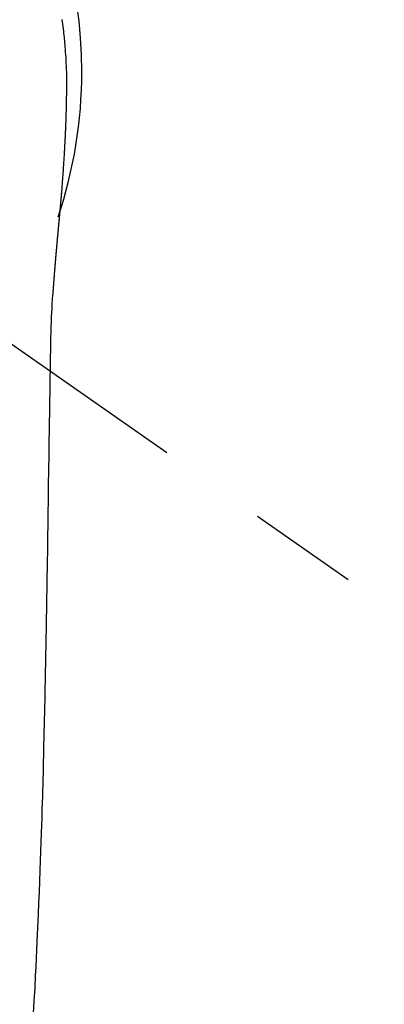
# Model space of a CAD drawing. Extents: x 0 to 26473, y -33085 to -24215.
# Drawn here: x 16943 to 16963, y -25815 to -25759 of the extents above; entities that cross this region are included whole.
import ezdxf

# ---------------------------------------------------------------- set-up
doc = ezdxf.new("R2010")
doc.units = 0
doc.header["$LTSCALE"] = 50
doc.header["$MEASUREMENT"] = 0
doc.linetypes.add('CENTER2', pattern=[1.125, 0.75, -0.125, 0.125, -0.125])
doc.layers.get('0').update_dxf_attribs({"linetype": 'CONTINUOUS'})
doc.layers.add('150-機器', color=8, linetype='CONTINUOUS')
doc.layers.add('160-文字', color=254, linetype='CONTINUOUS')
doc.styles.add('KH001', font='txt')
doc.dimstyles.new('KH1xx030', dxfattribs={"dimscale": 30, "dimtxt": 2, "dimasz": 0.6, "dimexe": 0.3, "dimexo": 1.2, "dimgap": 0.5, "dimtad": 3, "dimdec": 1, "dimdsep": 46, "dimlunit": 6, "dimtxsty": 'KH001', "dimblk": 'DOT', "dimcen": 1, "dimdle": 1, "dimclrd": 256, "dimclre": 256, "dimclrt": 256, "dimadec": 0, "dimazin": 0, "dimtfac": 1, "dimtdec": 1, "dimtix": 1, "dimtmove": 2, "dimatfit": 3, "dimldrblk": 'CLOSEDBLANK', "dimfxl": 1, "dimtolj": 1, "dimtzin": 0, "dimlwd": -1, "dimlwe": -1, "dimarcsym": 0})

# ---------------------------------------------------------------- blocks, each defined once
blk = doc.blocks.new('F402_H')
at = {"layer": '150-機器', "color": 13, "linetype": 'CENTER2'}
blk.add_line((0, 0), (244.018, -170.863), dxfattribs=at)
at = {"layer": '150-機器', "color": 13, "linetype": 'Continuous'}
for points in [[(24.809, 2.935), (24.827, 2.805), (24.844, 2.674), (24.86, 2.544), (24.876, 2.413), (24.892, 2.283), (24.904, 2.174), (24.916, 2.065), (24.927, 1.956), (24.938, 1.847), (24.949, 1.737), (24.959, 1.628), (24.968, 1.519), (24.977, 1.409), (24.989, 1.256), (25, 1.103), (25.011, 0.949), (25.02, 0.796), (25.024, 0.73), (25.028, 0.664), (25.031, 0.598), (25.034, 0.533), (25.038, 0.445), (25.041, 0.357), (25.044, 0.269), (25.048, 0.18), (25.053, 0.092), (25.058, 0.003), (25.062, -0.085), (25.065, -0.174), (25.066, -0.242), (25.066, -0.311), (25.066, -0.38), (25.065, -0.449), (25.065, -0.557), (25.064, -0.664), (25.064, -0.772), (25.063, -0.88), (25.063, -0.958), (25.062, -1.036), (25.061, -1.114), (25.06, -1.192), (25.059, -1.246), (25.059, -1.3), (25.058, -1.353), (25.057, -1.407), (25.056, -1.491), (25.054, -1.575), (25.053, -1.659), (25.051, -1.743), (25.05, -1.81), (25.049, -1.876), (25.048, -1.942), (25.046, -2.009), (25.044, -2.087), (25.042, -2.165), (25.04, -2.243), (25.037, -2.321), (25.035, -2.391), (25.033, -2.46), (25.031, -2.53), (25.029, -2.6), (25.026, -2.681), (25.023, -2.762), (25.02, -2.842), (25.017, -2.923), (25.015, -2.989), (25.012, -3.054), (25.01, -3.119), (25.007, -3.185), (25.005, -3.25), (25.002, -3.316), (24.999, -3.381), (24.996, -3.447), (24.993, -3.519), (24.99, -3.591), (24.986, -3.663), (24.982, -3.735), (24.98, -3.79), (24.977, -3.844), (24.974, -3.899), (24.971, -3.954), (24.967, -4.046), (24.962, -4.138), (24.957, -4.23), (24.952, -4.323), (24.949, -4.378), (24.946, -4.434), (24.943, -4.489), (24.939, -4.545), (24.935, -4.618), (24.931, -4.69), (24.927, -4.763), (24.923, -4.835), (24.917, -4.922), (24.912, -5.009), (24.906, -5.096), (24.901, -5.183), (24.894, -5.282), (24.887, -5.381), (24.881, -5.48), (24.874, -5.579), (24.87, -5.634), (24.866, -5.689), (24.862, -5.745), (24.858, -5.8), (24.852, -5.874), (24.847, -5.948), (24.842, -6.022), (24.837, -6.096), (24.83, -6.181), (24.824, -6.265), (24.817, -6.35), (24.811, -6.435), (24.803, -6.536), (24.794, -6.638), (24.786, -6.739), (24.778, -6.841)], [(24.778, -6.841), (24.778, -6.848), (24.777, -6.855), (24.776, -6.862), (24.776, -6.869), (24.775, -6.876), (24.775, -6.883), (24.774, -6.89), (24.774, -6.897), (24.773, -6.904), (24.772, -6.911), (24.772, -6.918), (24.771, -6.925), (24.771, -6.932), (24.77, -6.938), (24.77, -6.945), (24.769, -6.952), (24.768, -6.959), (24.768, -6.966), (24.767, -6.973), (24.767, -6.98), (24.766, -6.986), (24.765, -6.994), (24.765, -7.001), (24.764, -7.008), (24.764, -7.015), (24.763, -7.022), (24.763, -7.029), (24.762, -7.036), (24.761, -7.043), (24.761, -7.05), (24.76, -7.057), (24.76, -7.064), (24.759, -7.071), (24.758, -7.078), (24.758, -7.085), (24.757, -7.092), (24.757, -7.099), (24.756, -7.106), (24.755, -7.113), (24.755, -7.121), (24.754, -7.128), (24.754, -7.135), (24.753, -7.142), (24.752, -7.149), (24.752, -7.156), (24.751, -7.163), (24.75, -7.17), (24.75, -7.177), (24.749, -7.185), (24.749, -7.192), (24.748, -7.199), (24.747, -7.206), (24.747, -7.213), (24.746, -7.22), (24.746, -7.227), (24.745, -7.234), (24.744, -7.242), (24.744, -7.249), (24.743, -7.256), (24.742, -7.263), (24.742, -7.27), (24.741, -7.277), (24.741, -7.285), (24.74, -7.292), (24.739, -7.299), (24.739, -7.306), (24.738, -7.313), (24.737, -7.321), (24.737, -7.328), (24.736, -7.335), (24.736, -7.342), (24.735, -7.349), (24.734, -7.357), (24.734, -7.363), (24.733, -7.37), (24.732, -7.377), (24.732, -7.384), (24.731, -7.392), (24.731, -7.399), (24.73, -7.406), (24.729, -7.413), (24.729, -7.421), (24.728, -7.428), (24.727, -7.435), (24.727, -7.442), (24.726, -7.45), (24.725, -7.457), (24.725, -7.464), (24.724, -7.471), (24.724, -7.479), (24.723, -7.486), (24.722, -7.493), (24.722, -7.5), (24.721, -7.508), (24.72, -7.515), (24.72, -7.522), (24.719, -7.53), (24.718, -7.537), (24.718, -7.544), (24.717, -7.552), (24.716, -7.559), (24.716, -7.566), (24.715, -7.574), (24.714, -7.581), (24.714, -7.588), (24.713, -7.595), (24.713, -7.603), (24.712, -7.61), (24.711, -7.617), (24.711, -7.625), (24.71, -7.632), (24.709, -7.64), (24.709, -7.647), (24.708, -7.654), (24.707, -7.662), (24.707, -7.669), (24.706, -7.676), (24.705, -7.684), (24.705, -7.691), (24.704, -7.698), (24.703, -7.706), (24.703, -7.713), (24.702, -7.721), (24.701, -7.728), (24.701, -7.734), (24.7, -7.742), (24.699, -7.749), (24.699, -7.757), (24.698, -7.764), (24.697, -7.771), (24.697, -7.779), (24.696, -7.786), (24.695, -7.794), (24.695, -7.801), (24.694, -7.809), (24.693, -7.816), (24.693, -7.824), (24.692, -7.831), (24.691, -7.838), (24.691, -7.846), (24.69, -7.853), (24.689, -7.861), (24.689, -7.868), (24.688, -7.876), (24.687, -7.883), (24.687, -7.891), (24.686, -7.898), (24.685, -7.906), (24.685, -7.913), (24.684, -7.921), (24.683, -7.928), (24.682, -7.936), (24.682, -7.943), (24.681, -7.951), (24.68, -7.958), (24.68, -7.966), (24.679, -7.973), (24.678, -7.981), (24.678, -7.988), (24.677, -7.996), (24.676, -8.003), (24.676, -8.011), (24.675, -8.018), (24.674, -8.026), (24.674, -8.033), (24.673, -8.041), (24.672, -8.048), (24.672, -8.056), (24.671, -8.064), (24.67, -8.071), (24.669, -8.079), (24.669, -8.086), (24.668, -8.094), (24.667, -8.101), (24.667, -8.109), (24.666, -8.116), (24.665, -8.123), (24.665, -8.131), (24.664, -8.138), (24.663, -8.146), (24.663, -8.154), (24.662, -8.161), (24.661, -8.169), (24.66, -8.176), (24.66, -8.184), (24.659, -8.192), (24.658, -8.199), (24.658, -8.207), (24.657, -8.215), (24.656, -8.222), (24.656, -8.23), (24.655, -8.237), (24.654, -8.245), (24.653, -8.253), (24.653, -8.26), (24.652, -8.268), (24.651, -8.276), (24.651, -8.283), (24.65, -8.291), (24.649, -8.299), (24.648, -8.306), (24.648, -8.314), (24.647, -8.322), (24.646, -8.329), (24.646, -8.337), (24.645, -8.345), (24.644, -8.352), (24.644, -8.36), (24.643, -8.368), (24.642, -8.376), (24.641, -8.383), (24.641, -8.391), (24.64, -8.399), (24.639, -8.406), (24.639, -8.414), (24.638, -8.422), (24.637, -8.43), (24.636, -8.437), (24.636, -8.445), (24.635, -8.453), (24.634, -8.461), (24.634, -8.468), (24.633, -8.476), (24.632, -8.484), (24.631, -8.491), (24.631, -8.498), (24.63, -8.506), (24.629, -8.514), (24.629, -8.522), (24.628, -8.529), (24.627, -8.537), (24.626, -8.545), (24.626, -8.553), (24.625, -8.561), (24.624, -8.568), (24.624, -8.576), (24.623, -8.584), (24.622, -8.592), (24.621, -8.6), (24.621, -8.607), (24.62, -8.615), (24.619, -8.623), (24.618, -8.631), (24.618, -8.639), (24.617, -8.647), (24.616, -8.654), (24.616, -8.662), (24.615, -8.67), (24.614, -8.678), (24.613, -8.686), (24.613, -8.694), (24.612, -8.701), (24.611, -8.709), (24.611, -8.717), (24.61, -8.725), (24.609, -8.733), (24.608, -8.741), (24.608, -8.749), (24.607, -8.757), (24.606, -8.764), (24.605, -8.772), (24.605, -8.78), (24.604, -8.788), (24.603, -8.796), (24.603, -8.804), (24.602, -8.812), (24.601, -8.82), (24.6, -8.828), (24.6, -8.836), (24.599, -8.844), (24.598, -8.851), (24.597, -8.859), (24.597, -8.866), (24.596, -8.874), (24.595, -8.882), (24.594, -8.89), (24.594, -8.898), (24.593, -8.906), (24.592, -8.914), (24.592, -8.922), (24.591, -8.93), (24.59, -8.938), (24.589, -8.946), (24.589, -8.954), (24.588, -8.962), (24.587, -8.97), (24.586, -8.978), (24.586, -8.986), (24.585, -8.994), (24.584, -9.002), (24.583, -9.01), (24.583, -9.018), (24.582, -9.026), (24.581, -9.034), (24.581, -9.042), (24.58, -9.05), (24.579, -9.058), (24.578, -9.066), (24.578, -9.074), (24.577, -9.082), (24.576, -9.09), (24.575, -9.098), (24.575, -9.106), (24.574, -9.114), (24.573, -9.122), (24.572, -9.13), (24.572, -9.138), (24.571, -9.146), (24.57, -9.154), (24.569, -9.162), (24.569, -9.17), (24.568, -9.178), (24.567, -9.186), (24.566, -9.195), (24.566, -9.203), (24.565, -9.211), (24.564, -9.219), (24.564, -9.227), (24.563, -9.235), (24.562, -9.242), (24.561, -9.25), (24.561, -9.258), (24.56, -9.266), (24.559, -9.275), (24.558, -9.283), (24.558, -9.291), (24.557, -9.299), (24.556, -9.307), (24.555, -9.315), (24.555, -9.323), (24.554, -9.331), (24.553, -9.34), (24.552, -9.348), (24.552, -9.356), (24.551, -9.364), (24.55, -9.372), (24.549, -9.38), (24.549, -9.388), (24.548, -9.397), (24.548, -9.405), (24.547, -9.413), (24.547, -9.421), (24.546, -9.429), (24.545, -9.438), (24.544, -9.446), (24.544, -9.454), (24.543, -9.462), (24.542, -9.47), (24.541, -9.479), (24.541, -9.487), (24.54, -9.495), (24.539, -9.503), (24.538, -9.511), (24.538, -9.52), (24.537, -9.528), (24.536, -9.536), (24.536, -9.544), (24.535, -9.552), (24.534, -9.561), (24.533, -9.569), (24.533, -9.577), (24.532, -9.585), (24.531, -9.594), (24.53, -9.602), (24.53, -9.61), (24.529, -9.618), (24.528, -9.626), (24.527, -9.634), (24.527, -9.642), (24.526, -9.651), (24.525, -9.659), (24.524, -9.667), (24.524, -9.675), (24.523, -9.684), (24.522, -9.692), (24.521, -9.7), (24.521, -9.709), (24.52, -9.717), (24.519, -9.725), (24.518, -9.733), (24.518, -9.742), (24.517, -9.75), (24.516, -9.758), (24.515, -9.767), (24.515, -9.775), (24.514, -9.783), (24.513, -9.792), (24.512, -9.8), (24.512, -9.808), (24.511, -9.817), (24.51, -9.825), (24.509, -9.833), (24.509, -9.842), (24.508, -9.85), (24.507, -9.859), (24.506, -9.867), (24.506, -9.875), (24.505, -9.884), (24.504, -9.892), (24.503, -9.9), (24.503, -9.909), (24.502, -9.917), (24.501, -9.926), (24.5, -9.934), (24.5, -9.942), (24.499, -9.951), (24.498, -9.959), (24.497, -9.968), (24.497, -9.976), (24.496, -9.984), (24.495, -9.993), (24.494, -10), (24.494, -10.009), (24.493, -10.017), (24.492, -10.026), (24.491, -10.034), (24.491, -10.042), (24.49, -10.051), (24.489, -10.059), (24.488, -10.068), (24.488, -10.076), (24.487, -10.085), (24.486, -10.093), (24.485, -10.102), (24.485, -10.11), (24.484, -10.119), (24.483, -10.127), (24.482, -10.135), (24.482, -10.144), (24.481, -10.152), (24.48, -10.161), (24.479, -10.169), (24.479, -10.178), (24.478, -10.186), (24.477, -10.195), (24.476, -10.203), (24.476, -10.212), (24.475, -10.22), (24.474, -10.229), (24.474, -10.237), (24.473, -10.246), (24.472, -10.255), (24.471, -10.263), (24.471, -10.272), (24.47, -10.28), (24.469, -10.289), (24.468, -10.297), (24.468, -10.306), (24.467, -10.314), (24.466, -10.323), (24.465, -10.331), (24.465, -10.34), (24.464, -10.349), (24.463, -10.357), (24.462, -10.366), (24.462, -10.373), (24.461, -10.382), (24.46, -10.39), (24.459, -10.399), (24.459, -10.408), (24.458, -10.416), (24.457, -10.425), (24.456, -10.433), (24.456, -10.442), (24.455, -10.451), (24.454, -10.459), (24.453, -10.468), (24.453, -10.476), (24.452, -10.485), (24.451, -10.494), (24.45, -10.502), (24.45, -10.511), (24.449, -10.52), (24.448, -10.528), (24.448, -10.537), (24.447, -10.546), (24.446, -10.554), (24.445, -10.563), (24.445, -10.571), (24.444, -10.58), (24.443, -10.589), (24.442, -10.597), (24.442, -10.606), (24.441, -10.615), (24.44, -10.623), (24.439, -10.632), (24.439, -10.641), (24.438, -10.65), (24.437, -10.658), (24.436, -10.667), (24.436, -10.676), (24.435, -10.684), (24.434, -10.693), (24.434, -10.702), (24.433, -10.71), (24.432, -10.719), (24.431, -10.728), (24.431, -10.737), (24.43, -10.745), (24.429, -10.753), (24.428, -10.762), (24.428, -10.77), (24.427, -10.779), (24.426, -10.788), (24.425, -10.797), (24.425, -10.805), (24.424, -10.814), (24.423, -10.823), (24.422, -10.832), (24.422, -10.84), (24.421, -10.849), (24.42, -10.858), (24.42, -10.867), (24.419, -10.876), (24.418, -10.884), (24.417, -10.893), (24.417, -10.902), (24.416, -10.911), (24.415, -10.919), (24.414, -10.928), (24.414, -10.937), (24.413, -10.946), (24.412, -10.955), (24.412, -10.964), (24.411, -10.972), (24.41, -10.981), (24.409, -10.99), (24.409, -10.999), (24.408, -11.008), (24.407, -11.016), (24.406, -11.025), (24.406, -11.034), (24.405, -11.043), (24.404, -11.052), (24.404, -11.061), (24.403, -11.069), (24.402, -11.078), (24.401, -11.087), (24.401, -11.096), (24.4, -11.105), (24.399, -11.114), (24.399, -11.123), (24.398, -11.131), (24.397, -11.139), (24.396, -11.148), (24.396, -11.157), (24.395, -11.166), (24.394, -11.175), (24.393, -11.184), (24.393, -11.193), (24.392, -11.202), (24.391, -11.211), (24.391, -11.219), (24.39, -11.228), (24.389, -11.237), (24.388, -11.246), (24.388, -11.255), (24.387, -11.264), (24.386, -11.273), (24.386, -11.282), (24.385, -11.291), (24.384, -11.3), (24.383, -11.309), (24.383, -11.318), (24.382, -11.327), (24.381, -11.336), (24.381, -11.345), (24.38, -11.354), (24.379, -11.363), (24.378, -11.371), (24.378, -11.38), (24.377, -11.389), (24.376, -11.398), (24.376, -11.407), (24.375, -11.416), (24.374, -11.425), (24.373, -11.434), (24.373, -11.443), (24.372, -11.452), (24.371, -11.461), (24.371, -11.47), (24.37, -11.479), (24.369, -11.488), (24.369, -11.497), (24.368, -11.505), (24.367, -11.514), (24.366, -11.523), (24.366, -11.532), (24.365, -11.542), (24.364, -11.551), (24.364, -11.56), (24.363, -11.569), (24.362, -11.578), (24.362, -11.587), (24.361, -11.596), (24.36, -11.605), (24.359, -11.614), (24.359, -11.623), (24.358, -11.632), (24.357, -11.641), (24.357, -11.65), (24.356, -11.659), (24.355, -11.668), (24.355, -11.677), (24.354, -11.686), (24.353, -11.696), (24.352, -11.705), (24.352, -11.714), (24.351, -11.723), (24.35, -11.732), (24.35, -11.741), (24.349, -11.75), (24.348, -11.759), (24.348, -11.768), (24.347, -11.777), (24.346, -11.787), (24.346, -11.796), (24.345, -11.805), (24.344, -11.814), (24.343, -11.823), (24.343, -11.832), (24.342, -11.841), (24.341, -11.851), (24.341, -11.86), (24.34, -11.869), (24.339, -11.878), (24.339, -11.886), (24.338, -11.895), (24.337, -11.904), (24.337, -11.914), (24.336, -11.923), (24.335, -11.932), (24.335, -11.941), (24.334, -11.95), (24.333, -11.96), (24.333, -11.969), (24.332, -11.978), (24.331, -11.987), (24.33, -11.996), (24.33, -12.006), (24.329, -12.015), (24.328, -12.024), (24.328, -12.033), (24.327, -12.042), (24.326, -12.052), (24.326, -12.061), (24.325, -12.07), (24.324, -12.079), (24.324, -12.089), (24.323, -12.098), (24.322, -12.107), (24.322, -12.116), (24.321, -12.126), (24.32, -12.135), (24.32, -12.144), (24.319, -12.153), (24.318, -12.163), (24.318, -12.172), (24.317, -12.181), (24.316, -12.191), (24.316, -12.2), (24.315, -12.209), (24.314, -12.218), (24.314, -12.228), (24.313, -12.237), (24.312, -12.246), (24.312, -12.256), (24.311, -12.264), (24.311, -12.273), (24.31, -12.283), (24.309, -12.292), (24.309, -12.301), (24.308, -12.311), (24.307, -12.32), (24.307, -12.329), (24.306, -12.339), (24.305, -12.348), (24.305, -12.357), (24.304, -12.367), (24.303, -12.376), (24.303, -12.385), (24.302, -12.395), (24.301, -12.404), (24.301, -12.413), (24.3, -12.423), (24.299, -12.432), (24.299, -12.441), (24.298, -12.451), (24.297, -12.46), (24.297, -12.47), (24.296, -12.479), (24.296, -12.488), (24.295, -12.498), (24.294, -12.507), (24.294, -12.516), (24.293, -12.526), (24.292, -12.535), (24.292, -12.544), (24.291, -12.554), (24.29, -12.563), (24.29, -12.573), (24.289, -12.582), (24.288, -12.591)], [(24.281, -12.591), (24.265, -12.851), (24.248, -13.111), (24.233, -13.371), (24.219, -13.631), (24.21, -13.816), (24.202, -14.002), (24.194, -14.187), (24.187, -14.373), (24.181, -14.566), (24.175, -14.759), (24.171, -14.953), (24.167, -15.146), (24.166, -15.233), (24.165, -15.321), (24.163, -15.408), (24.162, -15.496), (24.16, -15.616), (24.158, -15.735), (24.156, -15.855), (24.154, -15.975), (24.152, -16.108), (24.15, -16.241), (24.148, -16.374), (24.145, -16.507), (24.143, -16.627), (24.141, -16.746), (24.139, -16.866), (24.137, -16.985), (24.135, -17.122), (24.133, -17.258), (24.131, -17.395), (24.128, -17.532), (24.125, -17.765), (24.121, -17.999), (24.117, -18.233), (24.113, -18.467), (24.11, -18.7), (24.106, -18.934), (24.102, -19.167), (24.098, -19.401), (24.094, -19.658), (24.09, -19.915), (24.086, -20.172), (24.082, -20.43), (24.079, -20.675), (24.075, -20.921), (24.071, -21.167), (24.068, -21.412), (24.061, -21.842), (24.054, -22.272), (24.047, -22.703), (24.041, -23.133), (24.035, -23.547), (24.029, -23.961), (24.024, -24.375), (24.019, -24.789), (24.008, -25.53), (23.998, -26.27), (23.986, -27.01), (23.975, -27.75), (23.969, -28.111), (23.963, -28.472), (23.958, -28.834), (23.952, -29.195), (23.943, -29.768), (23.933, -30.341), (23.924, -30.914), (23.914, -31.486), (23.905, -31.966), (23.897, -32.445), (23.888, -32.925), (23.879, -33.404), (23.87, -33.886), (23.861, -34.367), (23.851, -34.849), (23.841, -35.33), (23.824, -36.034), (23.806, -36.737), (23.789, -37.44), (23.773, -38.144), (23.77, -38.329), (23.766, -38.515), (23.763, -38.7), (23.759, -38.886), (23.754, -39.143), (23.748, -39.401), (23.741, -39.659), (23.734, -39.916), (23.725, -40.253), (23.715, -40.59), (23.705, -40.927), (23.694, -41.265), (23.681, -41.696), (23.667, -42.127), (23.652, -42.559), (23.638, -42.99), (23.619, -43.513), (23.601, -44.037), (23.582, -44.56), (23.563, -45.083), (23.54, -45.706), (23.517, -46.328), (23.493, -46.95), (23.468, -47.572), (23.452, -47.957), (23.435, -48.342), (23.418, -48.728), (23.4, -49.113), (23.378, -49.594), (23.355, -50.076), (23.332, -50.557), (23.308, -51.039), (23.271, -51.752), (23.232, -52.465), (23.193, -53.178)], [(24.168, -15.151), (24.168, -15.152), (24.168, -15.153), (24.168, -15.154), (24.168, -15.155), (24.168, -15.156), (24.168, -15.157), (24.168, -15.158), (24.168, -15.159), (24.168, -15.16), (24.168, -15.161), (24.168, -15.162), (24.168, -15.163), (24.167, -15.164), (24.167, -15.165), (24.167, -15.166), (24.167, -15.167), (24.167, -15.168), (24.167, -15.169), (24.167, -15.17), (24.167, -15.171), (24.167, -15.172), (24.167, -15.173), (24.167, -15.174), (24.167, -15.175), (24.167, -15.176), (24.167, -15.177), (24.167, -15.178), (24.167, -15.179), (24.167, -15.18), (24.167, -15.181), (24.167, -15.182), (24.167, -15.183), (24.167, -15.184), (24.167, -15.185), (24.167, -15.186), (24.167, -15.187), (24.167, -15.188), (24.167, -15.189), (24.167, -15.19), (24.167, -15.191), (24.167, -15.192), (24.167, -15.193), (24.167, -15.194), (24.167, -15.195), (24.167, -15.196), (24.167, -15.197), (24.167, -15.198), (24.167, -15.199), (24.167, -15.2), (24.167, -15.201), (24.167, -15.202), (24.167, -15.203), (24.167, -15.204), (24.167, -15.205), (24.167, -15.206), (24.167, -15.207), (24.167, -15.208), (24.167, -15.209), (24.167, -15.21), (24.167, -15.211), (24.167, -15.212), (24.167, -15.213), (24.167, -15.214), (24.167, -15.215), (24.167, -15.216), (24.167, -15.217), (24.167, -15.218), (24.167, -15.219), (24.167, -15.22), (24.167, -15.221), (24.166, -15.221), (24.166, -15.222), (24.166, -15.223), (24.166, -15.224), (24.166, -15.225), (24.166, -15.226), (24.166, -15.227)]]:
    blk.add_lwpolyline(points, dxfattribs=at)
for start, end in [(0, 197.7244), (341.5838, 0)]:
    blk.add_arc((0, 0), 25.931, start, end, dxfattribs=at)
blk = doc.blocks.new('_ClosedBlank')
at = {"color": 0, "linetype": 'ByBlock', "lineweight": -2}
for p, q in [((-1, 0.1667), (0, 0)), ((-1, 0.1667), (-1, -0.1667)), ((0, 0), (-1, -0.1667))]:
    blk.add_line(p, q, dxfattribs=at)
blk = doc.blocks.new('_Dot')
at = {"color": 0, "linetype": 'ByBlock', "lineweight": -2}
blk.add_line((-0.5, 0), (-1, 0), dxfattribs=at)
at = {"color": 0, "linetype": 'ByBlock', "const_width": 0.5}
blk.add_lwpolyline([(-0.25, 0, 1), (0.25, 0, 1)], format="xyb", close=True, dxfattribs=at)

msp = doc.modelspace()

# ---------------------------------------------------------------- block references
at = {"layer": '150-機器'}
msp.add_blockref('F402_H', (16920.348, -25762.372), dxfattribs=at)

# ---------------------------------------------------------------- leaders
at = {"layer": '160-文字', "annotation_type": 0, "has_hookline": 1, "hookline_direction": 0}
for points, text_width in [([(16610.348, -25762.582), (17512.563, -27338.207), (17513.163, -27338.207)], 1088.04), ([(16696.43, -25769.225), (17496.267, -27053.037), (17496.867, -27053.037)], 1357.92)]:
    msp.add_leader(points, dimstyle='KH1xx030', override={"dimgap": 0.5, "dimtad": 1}, dxfattribs=dict(at, text_width=text_width))
at = {"layer": '160-文字'}
msp.add_leader([(16800.362, -25762.582), (17888.235, -26579.638)], dimstyle='KH1xx030', override={"dimgap": 0.5, "dimtad": 1}, dxfattribs=at)

doc.saveas('drawing.dxf')
